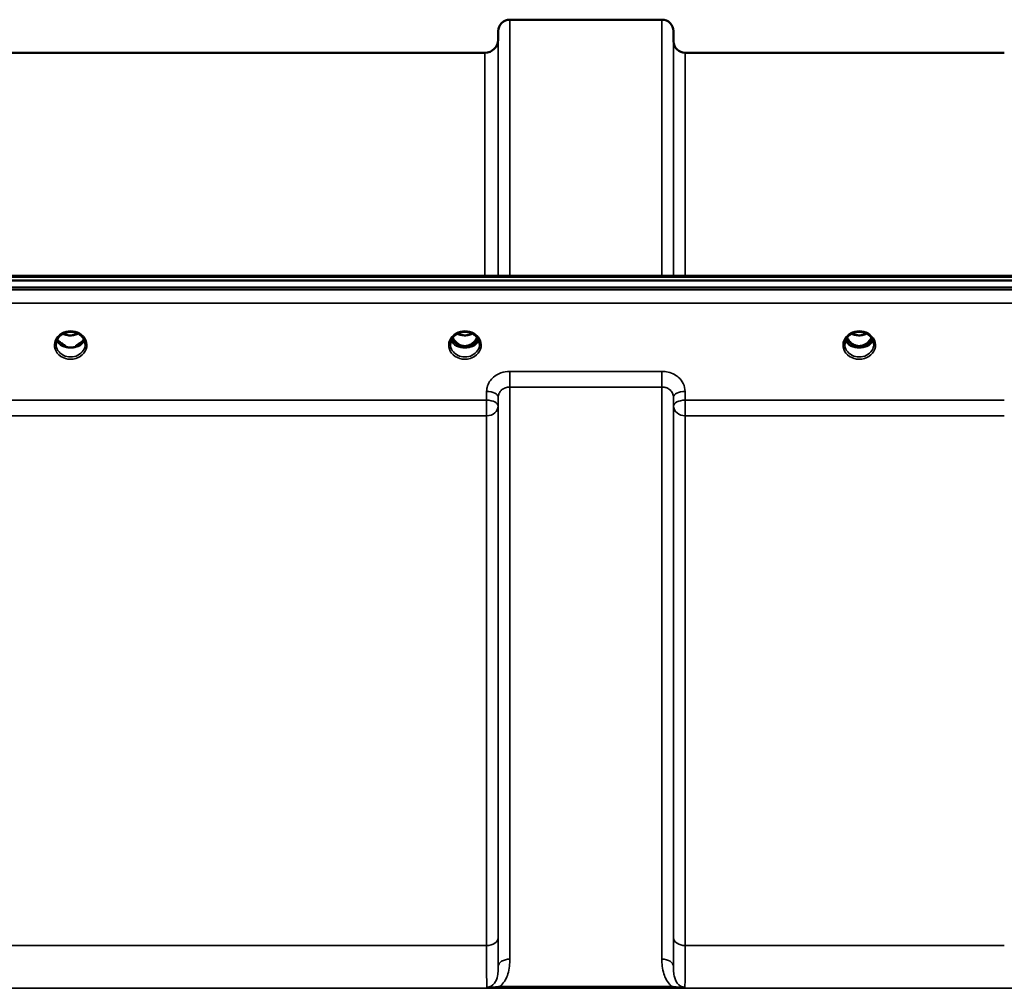
# Model space of a CAD drawing. Units: millimetres. Extents: x 0 to 14850, y 0 to 10500.
# Drawn here: x 9128 to 9425, y 4249 to 4542 of the extents above; entities that cross this region are included whole.
import ezdxf

# ---------------------------------------------------------------- set-up
doc = ezdxf.new("R2010")
doc.units = ezdxf.units.MM
doc.header["$LTSCALE"] = 50
doc.layers.add('Visible (ISO)', color=7, linetype='Continuous', lineweight=50)
doc.layers.add('Visible Narrow (ISO)', color=7, linetype='Continuous', lineweight=35)

msp = doc.modelspace()

# ---------------------------------------------------------------- linework, layer by layer
at = {"layer": 'Visible (ISO)'}
for p, q in [((9275.43, 4541.8), (9321.32, 4541.8)), ((9271.91, 4535.77), (9271.93, 4538.33)), ((9324.85, 4535.27), (9324.82, 4538.33)), ((9017.84, 4531.8), (9267.91, 4531.8)), ((9328.35, 4531.8), (9424.66, 4531.8)), ((8823.08, 4464.47), (9462.42, 4464.47)), ((8645.72, 4463.07), (9640.03, 4463.07)), ((9640.03, 4461.02), (8645.72, 4461.02)), ((9140.54, 4443.31), (9141.45, 4443.31)), ((9141.45, 4443.06), (9141.41, 4443.06)), ((9141.45, 4443.31), (9141.45, 4443.06)), ((9144.3, 4443.31), (9145.21, 4443.31)), ((9144.3, 4443.31), (9144.3, 4443.06)), ((9144.34, 4443.06), (9144.3, 4443.06)), ((9259.54, 4443.31), (9260.57, 4443.31)), ((9260.57, 4443.06), (9260.41, 4443.06)), ((9260.57, 4443.31), (9260.57, 4443.06)), ((9263.18, 4443.31), (9264.21, 4443.31)), ((9263.18, 4443.31), (9263.18, 4443.06)), ((9263.34, 4443.06), (9263.18, 4443.06)), ((9378.54, 4443.31), (9379.57, 4443.31)), ((9379.57, 4443.06), (9379.41, 4443.06)), ((9379.57, 4443.31), (9379.57, 4443.06)), ((9382.18, 4443.31), (9383.21, 4443.31)), ((9382.18, 4443.31), (9382.18, 4443.06)), ((9382.34, 4443.06), (9382.18, 4443.06))]:
    msp.add_line(p, q, dxfattribs=at)
for centre, radius, start, end in [((9275.43, 4538.3), 3.5, 90, 179.5), ((9321.32, 4538.3), 3.5, 0.5, 90), ((9267.91, 4535.8), 4, 270, 359.5), ((9328.35, 4535.3), 3.5, 180.5, 270)]:
    msp.add_arc(centre, radius, start, end, dxfattribs=at)
for centre, major_axis, ratio, start_param, end_param in [((9261.88, 4448.51), (0, 5.46), 0.787258, 2.087113, 2.476631), ((9261.88, 4448.51), (0, 5.46), 0.787258, 3.806554, 4.196072), ((9380.88, 4448.51), (0, 5.46), 0.787258, 2.087113, 2.476631), ((9380.88, 4448.51), (0, 5.46), 0.787258, 3.806554, 4.196072), ((9142.88, 4448.59), (0, 5.59), 0.787258, 2.584129, 2.810764), ((9142.88, 4446.66), (-4.4, 0), 0.866025, 1.239968, 1.901625), ((9142.88, 4446.66), (4.4, 0), 0.866025, 4.492192, 4.932586), ((9142.88, 4448.59), (0, 5.59), 0.787258, 3.472421, 3.698876), ((9261.88, 4448.51), (0, 5.46), 0.787258, 2.476631, 2.834273), ((9261.88, 4446.61), (-4.3, 0), 0.866025, 1.263477, 1.878116), ((9261.88, 4446.66), (4.4, 0), 0.866025, 4.492192, 4.932586), ((9261.88, 4448.51), (0, 5.46), 0.787258, 3.448912, 3.806554), ((9380.88, 4448.51), (0, 5.46), 0.787258, 2.476631, 2.834273), ((9380.88, 4446.61), (-4.3, 0), 0.866025, 1.263477, 1.878116), ((9380.88, 4446.66), (4.4, 0), 0.866025, 4.492192, 4.932586), ((9380.88, 4448.51), (0, 5.46), 0.787258, 3.448912, 3.806554)]:
    msp.add_ellipse(centre, major_axis=major_axis, ratio=ratio, start_param=start_param, end_param=end_param, dxfattribs=at)
for points, knots in [([(9138.48, 4443.84), (9138.48, 4444.08), (9138.5, 4444.32), (9138.61, 4444.79), (9138.69, 4445.02), (9138.91, 4445.47), (9139.04, 4445.69), (9139.35, 4446.1), (9139.53, 4446.29), (9139.93, 4446.65), (9140.16, 4446.8), (9140.4, 4446.94)], [1.5707963, 1.5707963, 1.5707963, 1.5707963, 1.7666699, 1.7666699, 1.9625434, 1.9625434, 2.1584169, 2.1584169, 2.3542904, 2.3542904, 2.5501639, 2.5501639, 2.5501639, 2.5501639]), ([(9140.4, 4446.94), (9140.68, 4447.11), (9141, 4447.25), (9141.66, 4447.46), (9142, 4447.54), (9142.7, 4447.61), (9143.05, 4447.61), (9143.75, 4447.54), (9144.1, 4447.46), (9144.75, 4447.25), (9145.07, 4447.11), (9145.36, 4446.94)], [-0.591429, -0.591429, -0.591429, -0.591429, -0.354857, -0.354857, -0.118286, -0.118286, 0.118286, 0.118286, 0.354857, 0.354857, 0.591429, 0.591429, 0.591429, 0.591429]), ([(9140.6, 4447.05), (9140.94, 4446.88), (9141.32, 4446.74), (9142.15, 4446.54), (9142.62, 4446.5), (9143.54, 4446.54), (9144, 4446.62), (9144.68, 4446.84), (9144.92, 4446.94), (9145.15, 4447.06)], [0.4592085, 0.4592085, 0.4592085, 0.4592085, 0.5805907, 0.5805907, 0.7184894, 0.7184894, 0.8561034, 0.8561034, 0.936827, 0.936827, 0.936827, 0.936827]), ([(9145.36, 4446.94), (9145.59, 4446.8), (9145.82, 4446.65), (9146.22, 4446.29), (9146.4, 4446.1), (9146.71, 4445.69), (9146.85, 4445.47), (9147.06, 4445.02), (9147.14, 4444.79), (9147.25, 4444.32), (9147.28, 4444.08), (9147.28, 4443.84)], [-2.5501639, -2.5501639, -2.5501639, -2.5501639, -2.3542904, -2.3542904, -2.1584169, -2.1584169, -1.9625434, -1.9625434, -1.7666699, -1.7666699, -1.5707963, -1.5707963, -1.5707963, -1.5707963]), ([(9257.48, 4443.84), (9257.48, 4444.08), (9257.5, 4444.32), (9257.61, 4444.79), (9257.69, 4445.02), (9257.91, 4445.47), (9258.04, 4445.69), (9258.35, 4446.1), (9258.53, 4446.29), (9258.93, 4446.65), (9259.16, 4446.8), (9259.4, 4446.94)], [1.5707963, 1.5707963, 1.5707963, 1.5707963, 1.7666699, 1.7666699, 1.9625434, 1.9625434, 2.1584169, 2.1584169, 2.3542904, 2.3542904, 2.5501639, 2.5501639, 2.5501639, 2.5501639]), ([(9258.19, 4445.9), (9258.43, 4445.41), (9258.71, 4444.99), (9259.27, 4444.38), (9259.53, 4444.14), (9260.2, 4443.69), (9260.6, 4443.5), (9261.24, 4443.35), (9261.45, 4443.32), (9261.82, 4443.29), (9261.98, 4443.29), (9262.28, 4443.32), (9262.42, 4443.34), (9262.94, 4443.44), (9263.32, 4443.58), (9264.12, 4444.04), (9264.52, 4444.39), (9265.13, 4445.13), (9265.37, 4445.5), (9265.56, 4445.9)], [-1.2573383, -1.2573383, -1.2573383, -1.2573383, -1.1135217, -1.1135217, -1.0067708, -1.0067708, -0.8703538, -0.8703538, -0.8067534, -0.8067534, -0.7585902, -0.7585902, -0.7157954, -0.7157954, -0.5954845, -0.5954845, -0.4362248, -0.4362248, -0.3029467, -0.3029467, -0.3029467, -0.3029467]), ([(9259.4, 4446.94), (9259.68, 4447.11), (9260, 4447.25), (9260.66, 4447.46), (9261, 4447.54), (9261.7, 4447.61), (9262.05, 4447.61), (9262.75, 4447.54), (9263.1, 4447.46), (9263.75, 4447.25), (9264.07, 4447.11), (9264.36, 4446.94)], [-0.591429, -0.591429, -0.591429, -0.591429, -0.354857, -0.354857, -0.118286, -0.118286, 0.118286, 0.118286, 0.354857, 0.354857, 0.591429, 0.591429, 0.591429, 0.591429]), ([(9259.6, 4447.06), (9259.94, 4446.88), (9260.31, 4446.74), (9261.15, 4446.55), (9261.62, 4446.5), (9262.55, 4446.54), (9263.01, 4446.62), (9263.69, 4446.84), (9263.93, 4446.94), (9264.15, 4447.06)], [0.4594445, 0.4594445, 0.4594445, 0.4594445, 0.5796333, 0.5796333, 0.7191461, 0.7191461, 0.857209, 0.857209, 0.9368761, 0.9368761, 0.9368761, 0.9368761]), ([(9264.36, 4446.94), (9264.59, 4446.8), (9264.82, 4446.65), (9265.22, 4446.29), (9265.4, 4446.1), (9265.71, 4445.69), (9265.85, 4445.47), (9266.06, 4445.02), (9266.14, 4444.79), (9266.25, 4444.32), (9266.28, 4444.08), (9266.28, 4443.84)], [-2.5501639, -2.5501639, -2.5501639, -2.5501639, -2.3542904, -2.3542904, -2.1584169, -2.1584169, -1.9625434, -1.9625434, -1.7666699, -1.7666699, -1.5707963, -1.5707963, -1.5707963, -1.5707963]), ([(9376.48, 4443.84), (9376.48, 4444.08), (9376.5, 4444.32), (9376.61, 4444.79), (9376.69, 4445.02), (9376.91, 4445.47), (9377.04, 4445.69), (9377.35, 4446.1), (9377.53, 4446.29), (9377.93, 4446.65), (9378.16, 4446.8), (9378.4, 4446.94)], [1.5707963, 1.5707963, 1.5707963, 1.5707963, 1.7666699, 1.7666699, 1.9625434, 1.9625434, 2.1584169, 2.1584169, 2.3542904, 2.3542904, 2.5501639, 2.5501639, 2.5501639, 2.5501639]), ([(9377.19, 4445.9), (9377.26, 4445.77), (9377.32, 4445.64), (9377.54, 4445.27), (9377.7, 4445.04), (9378.19, 4444.44), (9378.56, 4444.11), (9379.26, 4443.67), (9379.56, 4443.54), (9380.18, 4443.35), (9380.49, 4443.3), (9380.97, 4443.29), (9381.13, 4443.3), (9381.67, 4443.37), (9382.04, 4443.47), (9382.86, 4443.86), (9383.28, 4444.18), (9384, 4444.93), (9384.31, 4445.38), (9384.56, 4445.9)], [-1.405028, -1.405028, -1.405028, -1.405028, -1.355129, -1.355129, -1.255244, -1.255244, -1.083863, -1.083863, -0.968742, -0.968742, -0.858933, -0.858933, -0.803559, -0.803559, -0.669887, -0.669887, -0.488197, -0.488197, -0.309751, -0.309751, -0.309751, -0.309751]), ([(9378.4, 4446.94), (9378.68, 4447.11), (9379, 4447.25), (9379.66, 4447.46), (9380, 4447.54), (9380.7, 4447.61), (9381.05, 4447.61), (9381.75, 4447.54), (9382.1, 4447.46), (9382.75, 4447.25), (9383.07, 4447.11), (9383.36, 4446.94)], [-0.591429, -0.591429, -0.591429, -0.591429, -0.354857, -0.354857, -0.118286, -0.118286, 0.118286, 0.118286, 0.354857, 0.354857, 0.591429, 0.591429, 0.591429, 0.591429]), ([(9378.6, 4447.06), (9378.93, 4446.88), (9379.3, 4446.75), (9380.13, 4446.55), (9380.6, 4446.5), (9381.53, 4446.54), (9381.99, 4446.62), (9382.67, 4446.83), (9382.92, 4446.94), (9383.15, 4447.06)], [0.4591503, 0.4591503, 0.4591503, 0.4591503, 0.5773129, 0.5773129, 0.7167722, 0.7167722, 0.85486, 0.85486, 0.9365798, 0.9365798, 0.9365798, 0.9365798]), ([(9383.36, 4446.94), (9383.59, 4446.8), (9383.82, 4446.65), (9384.22, 4446.29), (9384.4, 4446.1), (9384.71, 4445.69), (9384.85, 4445.47), (9385.06, 4445.02), (9385.14, 4444.79), (9385.25, 4444.32), (9385.28, 4444.08), (9385.28, 4443.84)], [-2.5501639, -2.5501639, -2.5501639, -2.5501639, -2.3542904, -2.3542904, -2.1584169, -2.1584169, -1.9625434, -1.9625434, -1.7666699, -1.7666699, -1.5707963, -1.5707963, -1.5707963, -1.5707963]), ([(9138.74, 4445.13), (9138.82, 4444.95), (9138.91, 4444.77), (9139.14, 4444.42), (9139.28, 4444.24), (9139.6, 4443.91), (9139.77, 4443.75), (9139.96, 4443.61)], [3.4983652, 3.4983652, 3.4983652, 3.4983652, 3.6540723, 3.6540723, 3.8248989, 3.8248989, 3.9957255, 3.9957255, 3.9957255, 3.9957255]), ([(9140.5, 4443.32), (9140.46, 4443.34), (9140.42, 4443.35), (9140.34, 4443.39), (9140.3, 4443.4), (9140.23, 4443.44), (9140.19, 4443.46), (9140.12, 4443.5), (9140.09, 4443.52), (9140.02, 4443.57), (9139.99, 4443.59), (9139.96, 4443.61)], [0.08733556, 0.08733556, 0.08733556, 0.08733556, 0.10320999, 0.10320999, 0.11908442, 0.11908442, 0.13495885, 0.13495885, 0.15083328, 0.15083328, 0.16670771, 0.16670771, 0.16670771, 0.16670771]), ([(9139.99, 4443.54), (9139.99, 4443.54), (9139.99, 4443.54), (9140.23, 4443.42), (9140.49, 4443.32), (9140.91, 4443.19), (9141.04, 4443.15), (9141.18, 4443.12)], [-0.1468964, -0.1468964, -0.1468964, -0.1468964, -0.1462513, -0.1462513, -0.0457698, -0.0457698, 0, 0, 0, 0]), ([(9140.55, 4443.85), (9140.51, 4443.88), (9140.48, 4443.9), (9140.35, 4444), (9140.26, 4444.08), (9140.16, 4444.16), (9140.16, 4444.16), (9140.16, 4444.16)], [-0.05190036, -0.05190036, -0.05190036, -0.05190036, -0.03801865, -0.03801865, 0, 0, 0.0003933, 0.0003933, 0.0003933, 0.0003933]), ([(9141.18, 4443.12), (9141.25, 4443.1), (9141.32, 4443.08), (9141.55, 4443.02), (9141.73, 4442.98), (9141.91, 4442.94)], [0.07589259, 0.07589259, 0.07589259, 0.07589259, 0.09745555, 0.09745555, 0.14962037, 0.14962037, 0.14962037, 0.14962037]), ([(9143.84, 4442.94), (9144.02, 4442.98), (9144.2, 4443.02), (9144.43, 4443.08), (9144.5, 4443.1), (9144.57, 4443.12)], [0.33133736, 0.33133736, 0.33133736, 0.33133736, 0.38350218, 0.38350218, 0.40506514, 0.40506514, 0.40506514, 0.40506514]), ([(9144.57, 4443.12), (9144.71, 4443.15), (9144.85, 4443.19), (9145.1, 4443.27), (9145.22, 4443.31), (9145.49, 4443.41), (9145.63, 4443.47), (9145.76, 4443.54), (9145.76, 4443.54), (9145.77, 4443.54)], [-0.1476902, -0.1476902, -0.1476902, -0.1476902, -0.1008836, -0.1008836, -0.0573162, -0.0573162, 0, 0, 0.0006504, 0.0006504, 0.0006504, 0.0006504]), ([(9145.59, 4444.16), (9145.59, 4444.16), (9145.59, 4444.16), (9145.5, 4444.09), (9145.41, 4444.02), (9145.29, 4443.92), (9145.24, 4443.88), (9145.2, 4443.85)], [-0.04798978, -0.04798978, -0.04798978, -0.04798978, -0.04763714, -0.04763714, -0.01577803, -0.01577803, 0, 0, 0, 0]), ([(9145.79, 4443.61), (9145.76, 4443.59), (9145.73, 4443.57), (9145.66, 4443.52), (9145.63, 4443.5), (9145.56, 4443.46), (9145.52, 4443.44), (9145.45, 4443.4), (9145.41, 4443.39), (9145.33, 4443.35), (9145.29, 4443.34), (9145.25, 4443.32)], [0, 0, 0, 0, 0.01580541, 0.01580541, 0.03161082, 0.03161082, 0.04741623, 0.04741623, 0.06322164, 0.06322164, 0.07902705, 0.07902705, 0.07902705, 0.07902705]), ([(9145.79, 4443.61), (9145.98, 4443.75), (9146.15, 4443.91), (9146.47, 4444.24), (9146.61, 4444.42), (9146.84, 4444.77), (9146.93, 4444.95), (9147.01, 4445.13)], [5.4290525, 5.4290525, 5.4290525, 5.4290525, 5.599879, 5.599879, 5.7707056, 5.7707056, 5.9264128, 5.9264128, 5.9264128, 5.9264128]), ([(9257.74, 4445.13), (9257.82, 4444.95), (9257.91, 4444.77), (9258.14, 4444.42), (9258.28, 4444.24), (9258.6, 4443.91), (9258.77, 4443.75), (9258.96, 4443.61)], [3.4983652, 3.4983652, 3.4983652, 3.4983652, 3.6540723, 3.6540723, 3.8248989, 3.8248989, 3.9957255, 3.9957255, 3.9957255, 3.9957255]), ([(9259.5, 4443.32), (9259.46, 4443.34), (9259.42, 4443.35), (9259.34, 4443.39), (9259.3, 4443.4), (9259.23, 4443.44), (9259.19, 4443.46), (9259.12, 4443.5), (9259.09, 4443.52), (9259.02, 4443.57), (9258.99, 4443.59), (9258.96, 4443.61)], [0.08733556, 0.08733556, 0.08733556, 0.08733556, 0.10320999, 0.10320999, 0.11908442, 0.11908442, 0.13495885, 0.13495885, 0.15083328, 0.15083328, 0.16670771, 0.16670771, 0.16670771, 0.16670771]), ([(9258.99, 4443.54), (9258.99, 4443.54), (9258.99, 4443.54), (9259.23, 4443.42), (9259.49, 4443.32), (9259.91, 4443.19), (9260.04, 4443.15), (9260.18, 4443.12)], [-0.1468964, -0.1468964, -0.1468964, -0.1468964, -0.1462513, -0.1462513, -0.0457698, -0.0457698, 0, 0, 0, 0]), ([(9260.18, 4443.12), (9260.25, 4443.1), (9260.32, 4443.08), (9260.55, 4443.02), (9260.73, 4442.98), (9260.91, 4442.94)], [0.07589259, 0.07589259, 0.07589259, 0.07589259, 0.09745555, 0.09745555, 0.14962037, 0.14962037, 0.14962037, 0.14962037]), ([(9262.84, 4442.94), (9263.02, 4442.98), (9263.2, 4443.02), (9263.43, 4443.08), (9263.5, 4443.1), (9263.57, 4443.12)], [0.33133736, 0.33133736, 0.33133736, 0.33133736, 0.38350218, 0.38350218, 0.40506514, 0.40506514, 0.40506514, 0.40506514]), ([(9263.57, 4443.12), (9263.71, 4443.15), (9263.85, 4443.19), (9264.1, 4443.27), (9264.22, 4443.31), (9264.49, 4443.41), (9264.63, 4443.47), (9264.76, 4443.54), (9264.76, 4443.54), (9264.77, 4443.54)], [-0.1476903, -0.1476903, -0.1476903, -0.1476903, -0.1008837, -0.1008837, -0.0573163, -0.0573163, 0, 0, 0.0006504, 0.0006504, 0.0006504, 0.0006504]), ([(9264.79, 4443.61), (9264.76, 4443.59), (9264.73, 4443.57), (9264.66, 4443.52), (9264.63, 4443.5), (9264.56, 4443.46), (9264.52, 4443.44), (9264.45, 4443.4), (9264.41, 4443.39), (9264.33, 4443.35), (9264.29, 4443.34), (9264.25, 4443.32)], [0, 0, 0, 0, 0.01580541, 0.01580541, 0.03161082, 0.03161082, 0.04741623, 0.04741623, 0.06322164, 0.06322164, 0.07902705, 0.07902705, 0.07902705, 0.07902705]), ([(9264.79, 4443.61), (9264.98, 4443.75), (9265.15, 4443.91), (9265.47, 4444.24), (9265.61, 4444.42), (9265.84, 4444.77), (9265.93, 4444.95), (9266.01, 4445.13)], [5.4290525, 5.4290525, 5.4290525, 5.4290525, 5.599879, 5.599879, 5.7707056, 5.7707056, 5.9264128, 5.9264128, 5.9264128, 5.9264128]), ([(9376.74, 4445.13), (9376.82, 4444.95), (9376.91, 4444.77), (9377.14, 4444.42), (9377.28, 4444.24), (9377.6, 4443.91), (9377.77, 4443.75), (9377.96, 4443.61)], [3.4983652, 3.4983652, 3.4983652, 3.4983652, 3.6540723, 3.6540723, 3.8248989, 3.8248989, 3.9957255, 3.9957255, 3.9957255, 3.9957255]), ([(9378.5, 4443.32), (9378.46, 4443.34), (9378.42, 4443.35), (9378.34, 4443.39), (9378.3, 4443.4), (9378.23, 4443.44), (9378.19, 4443.46), (9378.12, 4443.5), (9378.09, 4443.52), (9378.02, 4443.57), (9377.99, 4443.59), (9377.96, 4443.61)], [0.08733556, 0.08733556, 0.08733556, 0.08733556, 0.10320999, 0.10320999, 0.11908442, 0.11908442, 0.13495885, 0.13495885, 0.15083328, 0.15083328, 0.16670771, 0.16670771, 0.16670771, 0.16670771]), ([(9377.99, 4443.54), (9377.99, 4443.54), (9377.99, 4443.54), (9378.23, 4443.42), (9378.49, 4443.32), (9378.91, 4443.19), (9379.04, 4443.15), (9379.18, 4443.12)], [-0.1468964, -0.1468964, -0.1468964, -0.1468964, -0.1462513, -0.1462513, -0.0457698, -0.0457698, 0, 0, 0, 0]), ([(9379.18, 4443.12), (9379.25, 4443.1), (9379.32, 4443.08), (9379.55, 4443.02), (9379.73, 4442.98), (9379.91, 4442.94)], [0.07589259, 0.07589259, 0.07589259, 0.07589259, 0.09745555, 0.09745555, 0.14962037, 0.14962037, 0.14962037, 0.14962037]), ([(9381.84, 4442.94), (9382.02, 4442.98), (9382.2, 4443.02), (9382.43, 4443.08), (9382.5, 4443.1), (9382.57, 4443.12)], [0.33133736, 0.33133736, 0.33133736, 0.33133736, 0.38350218, 0.38350218, 0.40506514, 0.40506514, 0.40506514, 0.40506514]), ([(9382.57, 4443.12), (9382.71, 4443.15), (9382.85, 4443.19), (9383.1, 4443.27), (9383.22, 4443.31), (9383.49, 4443.41), (9383.63, 4443.47), (9383.76, 4443.54), (9383.76, 4443.54), (9383.77, 4443.54)], [-0.14769, -0.14769, -0.14769, -0.14769, -0.1008835, -0.1008835, -0.0573161, -0.0573161, 0, 0, 0.0006504, 0.0006504, 0.0006504, 0.0006504]), ([(9383.79, 4443.61), (9383.76, 4443.59), (9383.73, 4443.57), (9383.66, 4443.52), (9383.63, 4443.5), (9383.56, 4443.46), (9383.52, 4443.44), (9383.45, 4443.4), (9383.41, 4443.39), (9383.33, 4443.35), (9383.29, 4443.34), (9383.25, 4443.32)], [0, 0, 0, 0, 0.01580541, 0.01580541, 0.03161082, 0.03161082, 0.04741623, 0.04741623, 0.06322164, 0.06322164, 0.07902705, 0.07902705, 0.07902705, 0.07902705]), ([(9383.79, 4443.61), (9383.98, 4443.75), (9384.15, 4443.91), (9384.47, 4444.24), (9384.61, 4444.42), (9384.84, 4444.77), (9384.93, 4444.95), (9385.01, 4445.13)], [5.4290525, 5.4290525, 5.4290525, 5.4290525, 5.599879, 5.599879, 5.7707056, 5.7707056, 5.9264128, 5.9264128, 5.9264128, 5.9264128])]:
    msp.add_open_spline(points, degree=3, knots=knots, dxfattribs=at)
at = {"layer": 'Visible Narrow (ISO)'}
for p, q in [((9275.43, 4541.8), (9275.43, 4464.47)), ((9321.32, 4464.47), (9321.32, 4541.8)), ((9271.93, 4464.47), (9271.93, 4538.33)), ((9324.82, 4538.33), (9324.82, 4464.47)), ((9271.91, 4535.77), (9271.91, 4464.47)), ((9324.85, 4464.47), (9324.85, 4535.27)), ((9267.91, 4464.47), (9267.91, 4531.8)), ((9328.35, 4531.8), (9328.35, 4464.47)), ((8823.31, 4464.08), (9462.44, 4464.08)), ((9630.85, 4460.29), (8654.9, 4460.29)), ((8654.9, 4456.22), (9630.85, 4456.22)), ((9140.42, 4443.91), (9140.42, 4443.91)), ((9259.42, 4443.91), (9259.42, 4443.91)), ((9264.33, 4443.91), (9264.33, 4443.91)), ((9378.42, 4443.91), (9378.42, 4443.91)), ((9321.32, 4435.67), (9275.43, 4435.67)), ((9275.43, 4435.67), (9275.43, 4430.94)), ((9321.32, 4430.94), (9321.32, 4435.67)), ((9275.43, 4430.94), (9321.32, 4430.94)), ((9275.43, 4430.94), (9275.43, 4258.26)), ((9321.32, 4258.26), (9321.32, 4430.94)), ((9268.43, 4429.63), (9268.41, 4426.97)), ((9271.91, 4425.22), (9271.93, 4427.88)), ((9271.93, 4256.04), (9271.93, 4427.88)), ((9324.82, 4427.88), (9324.85, 4425.22)), ((9324.82, 4427.88), (9324.82, 4256.04)), ((9328.35, 4426.97), (9328.32, 4429.63)), ((9268.41, 4426.97), (9017.35, 4426.97)), ((9268.41, 4426.97), (9268.41, 4422.23)), ((9271.91, 4425.22), (9271.91, 4264.65)), ((9324.85, 4264.65), (9324.85, 4425.22)), ((9424.66, 4426.97), (9328.35, 4426.97)), ((9328.35, 4422.23), (9328.35, 4426.97)), ((9017.35, 4422.23), (9268.41, 4422.23)), ((9268.41, 4262.38), (9268.41, 4422.23)), ((9328.35, 4422.23), (9424.66, 4422.23)), ((9328.35, 4422.23), (9328.35, 4262.38)), ((9268.41, 4262.38), (9017.35, 4262.38)), ((9424.66, 4262.38), (9328.35, 4262.38)), ((8752.5, 4249.46), (9533.25, 4249.46)), ((9324.26, 4250.04), (9272.49, 4250.04)), ((9272.49, 4250.04), (9272.49, 4249.5)), ((9272.49, 4249.5), (9324.26, 4249.5)), ((9324.26, 4249.5), (9324.26, 4250.04))]:
    msp.add_line(p, q, dxfattribs=at)
for centre, major_axis, ratio, start_param, end_param in [((9142.88, 4443.59), (4.9, 0), 0.870389, 2.148732, 7.276046), ((9142.88, 4447.16), (-4.4, 0), 0.866025, 0.454867, 0.905835), ((9142.88, 4443.59), (-4.9, 0), 0.870389, 4.134453, 5.290325), ((9142.88, 4450.24), (4.4, 0), 0.861166, 4.15326, 5.271518), ((9142.88, 4447.16), (-4.4, 0), 0.866025, 2.235758, 2.686725), ((9261.88, 4443.59), (4.9, 0), 0.870389, 2.148732, 7.276046), ((9261.88, 4447.16), (-4.4, 0), 0.866025, 0.454867, 0.905835), ((9261.88, 4448.53), (0, 5.55), 0.792993, 2.099276, 2.476631), ((9261.88, 4443.59), (-4.9, 0), 0.870389, 4.134453, 5.290325), ((9261.88, 4450.24), (4.4, 0), 0.861166, 4.15326, 5.271518), ((9261.88, 4448.53), (0, 5.55), 0.792993, 3.806554, 4.18391), ((9261.88, 4447.16), (-4.4, 0), 0.866025, 2.235758, 2.686725), ((9380.88, 4443.59), (4.9, 0), 0.870389, 2.148732, 7.276046), ((9380.88, 4447.16), (-4.4, 0), 0.866025, 0.454867, 0.905835), ((9380.88, 4448.53), (0, 5.55), 0.792993, 2.099276, 2.476631), ((9380.88, 4443.59), (-4.9, 0), 0.870389, 4.134453, 5.290325), ((9380.88, 4450.24), (4.4, 0), 0.861166, 4.15326, 5.271518), ((9380.88, 4448.53), (0, 5.55), 0.792993, 3.806554, 4.18391), ((9380.88, 4447.16), (-4.4, 0), 0.866025, 2.235758, 2.686725), ((9142.88, 4443.84), (-4.4, 0), 0.870885, 0, 3.141593), ((9142.88, 4446.41), (-4.4, 0), 0.866025, 0.347229, 0.854133), ((9139.66, 4443.21), (0.301, 0.399), 0.328436, 5.872603, 6.283185), ((9142.88, 4446.41), (4.4, 0), 0.866025, 5.429052, 5.935956), ((9146.09, 4443.21), (-0.301, 0.399), 0.328436, 0, 0.410582), ((9261.88, 4443.84), (-4.4, 0), 0.870885, 0, 3.141593), ((9261.88, 4446.41), (-4.4, 0), 0.866025, 0.347229, 0.854133), ((9258.66, 4443.21), (0.301, 0.399), 0.328436, 5.872603, 6.283185), ((9259.22, 4444.23), (-0.0706, -0.0709), 0.110489, 0.407041, 1.460312), ((9261.88, 4448.85), (0, -5.55), 0.792993, 5.874061, 6.706864), ((9264.53, 4444.23), (0.0706, -0.0709), 0.110489, 4.822873, 5.876144), ((9261.88, 4446.41), (4.4, 0), 0.866025, 5.429052, 5.935956), ((9265.09, 4443.21), (-0.301, 0.399), 0.328436, 0, 0.410582), ((9380.88, 4443.84), (-4.4, 0), 0.870885, 0, 3.141593), ((9380.88, 4446.41), (-4.4, 0), 0.866025, 0.347229, 0.854133), ((9377.66, 4443.21), (0.301, 0.399), 0.328436, 5.872603, 6.283185), ((9378.22, 4444.23), (-0.0706, -0.0709), 0.110489, 0.407041, 1.460312), ((9380.88, 4448.85), (0, -5.55), 0.792993, 5.867721, 6.69926), ((9383.53, 4444.23), (0.0706, -0.0709), 0.110489, 4.822873, 5.876144), ((9380.88, 4446.41), (4.4, 0), 0.866025, 5.429052, 5.935956), ((9384.09, 4443.21), (-0.301, 0.399), 0.328436, 0, 0.410582), ((9268.43, 4427.91), (3.5, -0.04), 0.492405, 0.005124, 1.575732), ((9328.32, 4427.91), (-3.5, -0.04), 0.492405, 4.707453, 6.278062), ((9268.41, 4425.24), (3.5, -0.04), 0.492405, 0.005124, 1.575732), ((9268.41, 4425.24), (3.5, 0), 0.859528, 4.712389, 6.274459), ((9328.35, 4425.24), (-3.5, -0.04), 0.492405, 4.707453, 6.278061), ((9328.35, 4425.24), (-3.5, 0), 0.859528, 0.008727, 1.570796), ((9268.41, 4264.67), (3.5, 0), 0.654583, 4.712389, 6.274459), ((9328.35, 4264.67), (-3.5, 0), 0.654583, 0.008727, 1.570796), ((9275.43, 4256.02), (-3.5, 0), 0.641091, 4.712389, 6.274459), ((9321.32, 4256.02), (3.5, 0), 0.641091, 0.008727, 1.570796)]:
    msp.add_ellipse(centre, major_axis=major_axis, ratio=ratio, start_param=start_param, end_param=end_param, dxfattribs=at)
for points, knots in [([(9140.2, 4447.16), (9140.28, 4447.17), (9140.37, 4447.17), (9140.5, 4447.16), (9140.54, 4447.15), (9140.59, 4447.11), (9140.58, 4447.09), (9140.54, 4447.04), (9140.49, 4447.01), (9140.43, 4446.97), (9140.41, 4446.95), (9140.4, 4446.94)], [0, 0, 0, 0, 0.02681436, 0.02681436, 0.04334791, 0.04334791, 0.06041366, 0.06041366, 0.08457, 0.08457, 0.09308266, 0.09308266, 0.09308266, 0.09308266]), ([(9145.35, 4446.94), (9145.32, 4446.97), (9145.29, 4446.99), (9145.26, 4447.01), (9145.23, 4447.03), (9145.2, 4447.05), (9145.16, 4447.1), (9145.17, 4447.14), (9145.28, 4447.16), (9145.34, 4447.17), (9145.45, 4447.17), (9145.5, 4447.17), (9145.55, 4447.16)], [0.05907673, 0.05907673, 0.05907673, 0.05907673, 0.07607969, 0.07607969, 0.07607969, 0.09174573, 0.09174573, 0.11681139, 0.11681139, 0.1362359, 0.1362359, 0.15215939, 0.15215939, 0.15215939, 0.15215939]), ([(9259.2, 4447.16), (9259.28, 4447.17), (9259.37, 4447.17), (9259.5, 4447.16), (9259.54, 4447.15), (9259.59, 4447.11), (9259.58, 4447.09), (9259.54, 4447.04), (9259.49, 4447.01), (9259.43, 4446.97), (9259.41, 4446.95), (9259.4, 4446.94)], [0, 0, 0, 0, 0.02681436, 0.02681436, 0.04334791, 0.04334791, 0.06041366, 0.06041366, 0.08457, 0.08457, 0.09308266, 0.09308266, 0.09308266, 0.09308266]), ([(9264.35, 4446.94), (9264.32, 4446.97), (9264.29, 4446.99), (9264.26, 4447.01), (9264.23, 4447.03), (9264.2, 4447.05), (9264.16, 4447.1), (9264.17, 4447.14), (9264.28, 4447.16), (9264.34, 4447.17), (9264.45, 4447.17), (9264.5, 4447.17), (9264.55, 4447.16)], [0.05907673, 0.05907673, 0.05907673, 0.05907673, 0.07607969, 0.07607969, 0.07607969, 0.09174573, 0.09174573, 0.11681139, 0.11681139, 0.1362359, 0.1362359, 0.15215939, 0.15215939, 0.15215939, 0.15215939]), ([(9378.2, 4447.16), (9378.28, 4447.17), (9378.37, 4447.17), (9378.5, 4447.16), (9378.54, 4447.15), (9378.59, 4447.11), (9378.58, 4447.09), (9378.54, 4447.04), (9378.49, 4447.01), (9378.43, 4446.97), (9378.41, 4446.95), (9378.4, 4446.94)], [0, 0, 0, 0, 0.02681436, 0.02681436, 0.04334791, 0.04334791, 0.06041366, 0.06041366, 0.08457, 0.08457, 0.09308266, 0.09308266, 0.09308266, 0.09308266]), ([(9383.35, 4446.94), (9383.32, 4446.97), (9383.29, 4446.99), (9383.26, 4447.01), (9383.23, 4447.03), (9383.2, 4447.05), (9383.16, 4447.1), (9383.17, 4447.14), (9383.28, 4447.16), (9383.34, 4447.17), (9383.45, 4447.17), (9383.5, 4447.17), (9383.55, 4447.16)], [0.05907673, 0.05907673, 0.05907673, 0.05907673, 0.07607969, 0.07607969, 0.07607969, 0.09174573, 0.09174573, 0.11681139, 0.11681139, 0.1362359, 0.1362359, 0.15215939, 0.15215939, 0.15215939, 0.15215939]), ([(9140.16, 4444.16), (9140.26, 4444.07), (9140.41, 4443.93), (9140.58, 4443.73), (9140.66, 4443.59), (9140.67, 4443.46), (9140.59, 4443.38), (9140.5, 4443.35), (9140.44, 4443.34)], [0, 0, 0, 0, 0.0412503, 0.0618754, 0.0825005, 0.0928131, 0.1031257, 0.1222571, 0.1222571, 0.1222571, 0.1222571]), ([(9140.52, 4443.32), (9140.56, 4443.33), (9140.62, 4443.36), (9140.69, 4443.45), (9140.7, 4443.6), (9140.63, 4443.73), (9140.57, 4443.82), (9140.55, 4443.85)], [-0.11535503, -0.11535503, -0.11535503, -0.11535503, -0.10312567, -0.09281311, -0.08250054, -0.0618754, -0.04923506, -0.04923506, -0.04923506, -0.04923506]), ([(9145.2, 4443.85), (9145.18, 4443.82), (9145.13, 4443.75), (9145.08, 4443.66), (9145.05, 4443.56), (9145.06, 4443.45), (9145.13, 4443.36), (9145.19, 4443.33), (9145.23, 4443.31)], [0.04924789, 0.04924789, 0.04924789, 0.04924789, 0.0618754, 0.07218797, 0.08250054, 0.09281311, 0.10312567, 0.11533847, 0.11533847, 0.11533847, 0.11533847]), ([(9145.31, 4443.34), (9145.28, 4443.35), (9145.26, 4443.35), (9145.24, 4443.36), (9145.22, 4443.36), (9145.21, 4443.37), (9145.19, 4443.38), (9145.18, 4443.38), (9145.16, 4443.39), (9145.15, 4443.4), (9145.14, 4443.4), (9145.13, 4443.41), (9145.13, 4443.42), (9145.12, 4443.42), (9145.12, 4443.43), (9145.11, 4443.43), (9145.11, 4443.44), (9145.11, 4443.44), (9145.11, 4443.44), (9145.1, 4443.45), (9145.1, 4443.46), (9145.09, 4443.47), (9145.09, 4443.48), (9145.09, 4443.49), (9145.09, 4443.5), (9145.09, 4443.52), (9145.09, 4443.53), (9145.09, 4443.54), (9145.09, 4443.55), (9145.09, 4443.55), (9145.09, 4443.55), (9145.09, 4443.57), (9145.1, 4443.58), (9145.1, 4443.59), (9145.11, 4443.6), (9145.11, 4443.61), (9145.12, 4443.62), (9145.12, 4443.63), (9145.12, 4443.63), (9145.13, 4443.64), (9145.14, 4443.67), (9145.16, 4443.7), (9145.18, 4443.73), (9145.22, 4443.78), (9145.26, 4443.83), (9145.3, 4443.88), (9145.39, 4443.98), (9145.49, 4444.07), (9145.59, 4444.16)], [-0.1222079, -0.1222079, -0.1222079, -0.1222079, -0.1141769, -0.1141769, -0.1141769, -0.1088082, -0.1088082, -0.1088082, -0.1034395, -0.1034395, -0.1034395, -0.0997046, -0.0997046, -0.0997046, -0.0978371, -0.0978371, -0.0978371, -0.0959696, -0.0959696, -0.0959696, -0.0928108, -0.0928108, -0.0928108, -0.0886001, -0.0886001, -0.0886001, -0.0836584, -0.0836584, -0.0836584, -0.0824383, -0.0824383, -0.0824383, -0.0787167, -0.0787167, -0.0787167, -0.0743177, -0.0743177, -0.0743177, -0.0721394, -0.0721394, -0.0721394, -0.0611207, -0.0611207, -0.0611207, -0.0411975, -0.0411975, -0.0411975, 0, 0, 0, 0]), ([(9259.16, 4444.16), (9259.22, 4444.11), (9259.32, 4444.01), (9259.46, 4443.86), (9259.58, 4443.73), (9259.66, 4443.59), (9259.67, 4443.46), (9259.59, 4443.38), (9259.5, 4443.35), (9259.44, 4443.34)], [0, 0, 0, 0, 0.0257814, 0.0412503, 0.0618754, 0.0825005, 0.0928131, 0.1031257, 0.1222263, 0.1222263, 0.1222263, 0.1222263]), ([(9259.52, 4443.31), (9259.56, 4443.33), (9259.62, 4443.36), (9259.7, 4443.45), (9259.7, 4443.6), (9259.62, 4443.75), (9259.51, 4443.9), (9259.38, 4444.06), (9259.28, 4444.16), (9259.22, 4444.22)], [-0.1153227, -0.1153227, -0.1153227, -0.1153227, -0.1031257, -0.0928131, -0.0825005, -0.0618754, -0.0412503, -0.0257814, 0, 0, 0, 0]), ([(9264.53, 4444.22), (9264.43, 4444.12), (9264.29, 4443.97), (9264.13, 4443.75), (9264.05, 4443.6), (9264.06, 4443.45), (9264.13, 4443.36), (9264.19, 4443.33), (9264.23, 4443.32)], [0, 0, 0, 0, 0.0412503, 0.0618754, 0.0825005, 0.0928131, 0.1031257, 0.1153565, 0.1153565, 0.1153565, 0.1153565]), ([(9264.31, 4443.34), (9264.28, 4443.35), (9264.26, 4443.35), (9264.22, 4443.36), (9264.21, 4443.37), (9264.18, 4443.38), (9264.16, 4443.39), (9264.14, 4443.4), (9264.13, 4443.41), (9264.12, 4443.42), (9264.12, 4443.43), (9264.11, 4443.44), (9264.11, 4443.44), (9264.1, 4443.45), (9264.1, 4443.46), (9264.09, 4443.48), (9264.09, 4443.48), (9264.09, 4443.49), (9264.09, 4443.5), (9264.09, 4443.51), (9264.09, 4443.52), (9264.09, 4443.53), (9264.09, 4443.54), (9264.09, 4443.57), (9264.1, 4443.58), (9264.11, 4443.61), (9264.12, 4443.64), (9264.15, 4443.68), (9264.16, 4443.71), (9264.22, 4443.78), (9264.26, 4443.83), (9264.39, 4443.98), (9264.49, 4444.07), (9264.59, 4444.16)], [-0.1222345, -0.1222345, -0.1222345, -0.1222345, -0.1141769, -0.1141769, -0.1088082, -0.1088082, -0.1034395, -0.1034395, -0.0997046, -0.0997046, -0.0978371, -0.0978371, -0.0959696, -0.0959696, -0.0922849, -0.0922849, -0.0904425, -0.0904425, -0.0886001, -0.0886001, -0.0861293, -0.0861293, -0.0824017, -0.0824017, -0.0787167, -0.0787167, -0.0699187, -0.0699187, -0.0611207, -0.0611207, -0.0411568, -0.0411568, 0, 0, 0, 0]), ([(9378.16, 4444.16), (9378.26, 4444.07), (9378.41, 4443.93), (9378.58, 4443.73), (9378.66, 4443.59), (9378.67, 4443.46), (9378.59, 4443.38), (9378.5, 4443.35), (9378.44, 4443.34)], [0, 0, 0, 0, 0.0412503, 0.0618754, 0.0825005, 0.0928131, 0.1031257, 0.1222571, 0.1222571, 0.1222571, 0.1222571]), ([(9378.52, 4443.32), (9378.56, 4443.33), (9378.62, 4443.36), (9378.69, 4443.45), (9378.7, 4443.6), (9378.62, 4443.75), (9378.46, 4443.97), (9378.32, 4444.12), (9378.22, 4444.22)], [-0.115355, -0.115355, -0.115355, -0.115355, -0.1031257, -0.0928131, -0.0825005, -0.0618754, -0.0412503, 0, 0, 0, 0]), ([(9383.53, 4444.22), (9383.43, 4444.12), (9383.29, 4443.97), (9383.15, 4443.78), (9383.08, 4443.66), (9383.05, 4443.56), (9383.06, 4443.45), (9383.13, 4443.36), (9383.19, 4443.33), (9383.23, 4443.31)], [0, 0, 0, 0, 0.0412503, 0.0618754, 0.072188, 0.0825005, 0.0928131, 0.1031257, 0.1153385, 0.1153385, 0.1153385, 0.1153385]), ([(9383.31, 4443.34), (9383.28, 4443.35), (9383.26, 4443.35), (9383.24, 4443.36), (9383.22, 4443.36), (9383.21, 4443.37), (9383.19, 4443.38), (9383.18, 4443.38), (9383.16, 4443.39), (9383.15, 4443.4), (9383.14, 4443.4), (9383.13, 4443.41), (9383.13, 4443.42), (9383.12, 4443.42), (9383.12, 4443.43), (9383.11, 4443.43), (9383.11, 4443.44), (9383.11, 4443.44), (9383.11, 4443.44), (9383.1, 4443.45), (9383.1, 4443.46), (9383.09, 4443.47), (9383.09, 4443.48), (9383.09, 4443.49), (9383.09, 4443.5), (9383.09, 4443.52), (9383.09, 4443.53), (9383.09, 4443.54), (9383.09, 4443.55), (9383.09, 4443.55), (9383.09, 4443.55), (9383.09, 4443.57), (9383.1, 4443.58), (9383.1, 4443.59), (9383.11, 4443.6), (9383.11, 4443.61), (9383.12, 4443.62), (9383.12, 4443.63), (9383.12, 4443.63), (9383.13, 4443.64), (9383.14, 4443.67), (9383.16, 4443.7), (9383.18, 4443.73), (9383.22, 4443.78), (9383.26, 4443.83), (9383.3, 4443.88), (9383.39, 4443.98), (9383.49, 4444.07), (9383.59, 4444.16)], [-0.1222079, -0.1222079, -0.1222079, -0.1222079, -0.1141769, -0.1141769, -0.1141769, -0.1088082, -0.1088082, -0.1088082, -0.1034395, -0.1034395, -0.1034395, -0.0997046, -0.0997046, -0.0997046, -0.0978371, -0.0978371, -0.0978371, -0.0959696, -0.0959696, -0.0959696, -0.0928108, -0.0928108, -0.0928108, -0.0886001, -0.0886001, -0.0886001, -0.0836584, -0.0836584, -0.0836584, -0.0824383, -0.0824383, -0.0824383, -0.0787167, -0.0787167, -0.0787167, -0.0743177, -0.0743177, -0.0743177, -0.0721394, -0.0721394, -0.0721394, -0.0611207, -0.0611207, -0.0611207, -0.0411975, -0.0411975, -0.0411975, 0, 0, 0, 0]), ([(9275.43, 4435.67), (9274.52, 4435.67), (9273.59, 4435.51), (9271.91, 4434.9), (9271.13, 4434.45), (9270.05, 4433.51), (9269.65, 4433.06), (9268.98, 4432.03), (9268.72, 4431.43), (9268.48, 4430.42), (9268.44, 4430.02), (9268.43, 4429.63)], [-1.086637, -1.086637, -1.086637, -1.086637, -0.812859, -0.812859, -0.541961, -0.541961, -0.352309, -0.352309, -0.135503, -0.135503, 0, 0, 0, 0]), ([(9328.32, 4429.63), (9328.31, 4430.43), (9328.12, 4431.23), (9327.4, 4432.69), (9326.88, 4433.36), (9325.79, 4434.3), (9325.27, 4434.64), (9324.07, 4435.21), (9323.39, 4435.43), (9322.23, 4435.63), (9321.77, 4435.67), (9321.32, 4435.67)], [-1.086637, -1.086637, -1.086637, -1.086637, -0.812568, -0.812568, -0.541659, -0.541659, -0.352072, -0.352072, -0.135412, -0.135412, 0, 0, 0, 0]), ([(9271.93, 4427.88), (9271.93, 4428.08), (9271.96, 4428.28), (9272.08, 4428.79), (9272.21, 4429.09), (9272.54, 4429.62), (9272.74, 4429.84), (9273.28, 4430.32), (9273.67, 4430.55), (9274.51, 4430.86), (9274.98, 4430.94), (9275.43, 4430.94)], [0, 0, 0, 0, 0.135503, 0.135503, 0.352309, 0.352309, 0.541961, 0.541961, 0.812859, 0.812859, 1.086637, 1.086637, 1.086637, 1.086637]), ([(9321.32, 4430.94), (9321.54, 4430.94), (9321.77, 4430.92), (9322.35, 4430.82), (9322.7, 4430.71), (9323.29, 4430.42), (9323.55, 4430.25), (9324.1, 4429.77), (9324.36, 4429.43), (9324.72, 4428.69), (9324.81, 4428.28), (9324.82, 4427.88)], [0, 0, 0, 0, 0.135412, 0.135412, 0.352072, 0.352072, 0.541659, 0.541659, 0.812568, 0.812568, 1.086637, 1.086637, 1.086637, 1.086637]), ([(9271.93, 4256.04), (9271.93, 4256.73), (9271.92, 4257.52), (9271.91, 4259.48), (9271.91, 4260.7), (9271.91, 4262.86), (9271.91, 4263.73), (9271.91, 4264.65)], [-1.425459, -1.425459, -1.425459, -1.425459, -0.942765, -0.942765, -0.362602, -0.362602, 0, 0, 0, 0]), ([(9324.85, 4264.65), (9324.85, 4263.73), (9324.84, 4262.86), (9324.84, 4260.7), (9324.84, 4259.48), (9324.83, 4257.52), (9324.82, 4256.73), (9324.82, 4256.04)], [-2.900816, -2.900816, -2.900816, -2.900816, -2.538214, -2.538214, -1.958051, -1.958051, -1.475357, -1.475357, -1.475357, -1.475357]), ([(9268.41, 4262.38), (9268.41, 4261.37), (9268.41, 4260.4), (9268.41, 4258.02), (9268.41, 4256.69), (9268.43, 4253.62), (9268.44, 4252.13), (9268.46, 4250.51), (9268.47, 4250.07), (9268.48, 4249.77)], [0, 0, 0, 0, 0.362602, 0.362602, 0.942765, 0.942765, 1.871026, 1.871026, 2.372515, 2.372515, 2.372515, 2.372515]), ([(9328.27, 4249.77), (9328.28, 4250.07), (9328.29, 4250.51), (9328.31, 4252.13), (9328.33, 4253.62), (9328.34, 4256.69), (9328.34, 4258.02), (9328.34, 4260.4), (9328.35, 4261.37), (9328.35, 4262.38)], [0.528301, 0.528301, 0.528301, 0.528301, 1.02979, 1.02979, 1.958051, 1.958051, 2.538214, 2.538214, 2.900816, 2.900816, 2.900816, 2.900816]), ([(9272.49, 4250.04), (9272.72, 4250.24), (9272.93, 4250.45), (9274.09, 4251.75), (9274.65, 4253.03), (9275.19, 4255.11), (9275.31, 4255.92), (9275.42, 4257.25), (9275.43, 4257.76), (9275.43, 4258.26)], [0.457889, 0.457889, 0.457889, 0.457889, 0.559938, 0.559938, 1.064672, 1.064672, 1.38013, 1.38013, 1.577291, 1.577291, 1.577291, 1.577291]), ([(9321.32, 4258.26), (9321.32, 4257.76), (9321.33, 4257.25), (9321.44, 4255.92), (9321.56, 4255.11), (9322.1, 4253.03), (9322.66, 4251.75), (9323.82, 4250.45), (9324.03, 4250.24), (9324.26, 4250.04)], [0, 0, 0, 0, 0.197161, 0.197161, 0.51262, 0.51262, 1.017353, 1.017353, 1.119403, 1.119403, 1.119403, 1.119403]), ([(9271.93, 4256.04), (9271.93, 4255.66), (9271.93, 4255.29), (9271.88, 4254.35), (9271.82, 4253.79), (9271.55, 4252.43), (9271.28, 4251.64), (9270.27, 4250.3), (9269.41, 4249.76), (9268.48, 4249.77)], [-1.577291, -1.577291, -1.577291, -1.577291, -1.38013, -1.38013, -1.064672, -1.064672, -0.559938, -0.559938, 0, 0, 0, 0]), ([(9328.27, 4249.77), (9327.34, 4249.76), (9326.48, 4250.3), (9325.48, 4251.64), (9325.2, 4252.43), (9324.93, 4253.79), (9324.87, 4254.35), (9324.82, 4255.29), (9324.82, 4255.66), (9324.82, 4256.04)], [-1.577291, -1.577291, -1.577291, -1.577291, -1.017353, -1.017353, -0.51262, -0.51262, -0.197161, -0.197161, 0, 0, 0, 0]), ([(9272.49, 4250.04), (9272.34, 4250.02), (9272.18, 4250), (9271.75, 4249.95), (9271.49, 4249.91), (9270.81, 4249.84), (9270.39, 4249.8), (9269.48, 4249.74), (9269.01, 4249.71), (9268.48, 4249.77)], [0, 0, 0, 0, 0.0571538, 0.0571538, 0.1486, 0.1486, 0.2949138, 0.2949138, 0.4572307, 0.4572307, 0.4572307, 0.4572307]), ([(9268.48, 4249.77), (9268.78, 4249.69), (9269.2, 4249.63), (9270.08, 4249.56), (9270.54, 4249.54), (9271.31, 4249.51), (9271.62, 4249.51), (9272.11, 4249.5), (9272.3, 4249.5), (9272.49, 4249.5)], [-0.4572307, -0.4572307, -0.4572307, -0.4572307, -0.2949138, -0.2949138, -0.1486, -0.1486, -0.0571538, -0.0571538, 0, 0, 0, 0]), ([(9328.27, 4249.77), (9327.74, 4249.71), (9327.27, 4249.74), (9326.37, 4249.8), (9325.94, 4249.84), (9325.26, 4249.91), (9325, 4249.95), (9324.58, 4250), (9324.41, 4250.02), (9324.26, 4250.04)], [-0.000999, -0.000999, -0.000999, -0.000999, 0.1613179, 0.1613179, 0.3076317, 0.3076317, 0.3990779, 0.3990779, 0.4562317, 0.4562317, 0.4562317, 0.4562317]), ([(9324.26, 4249.5), (9324.45, 4249.5), (9324.64, 4249.5), (9325.14, 4249.51), (9325.44, 4249.51), (9326.21, 4249.54), (9326.67, 4249.56), (9327.55, 4249.63), (9327.97, 4249.69), (9328.27, 4249.77)], [-0.4562317, -0.4562317, -0.4562317, -0.4562317, -0.3990779, -0.3990779, -0.3076317, -0.3076317, -0.1613179, -0.1613179, 0.000999, 0.000999, 0.000999, 0.000999])]:
    msp.add_open_spline(points, degree=3, knots=knots, dxfattribs=at)

doc.saveas('drawing.dxf')
